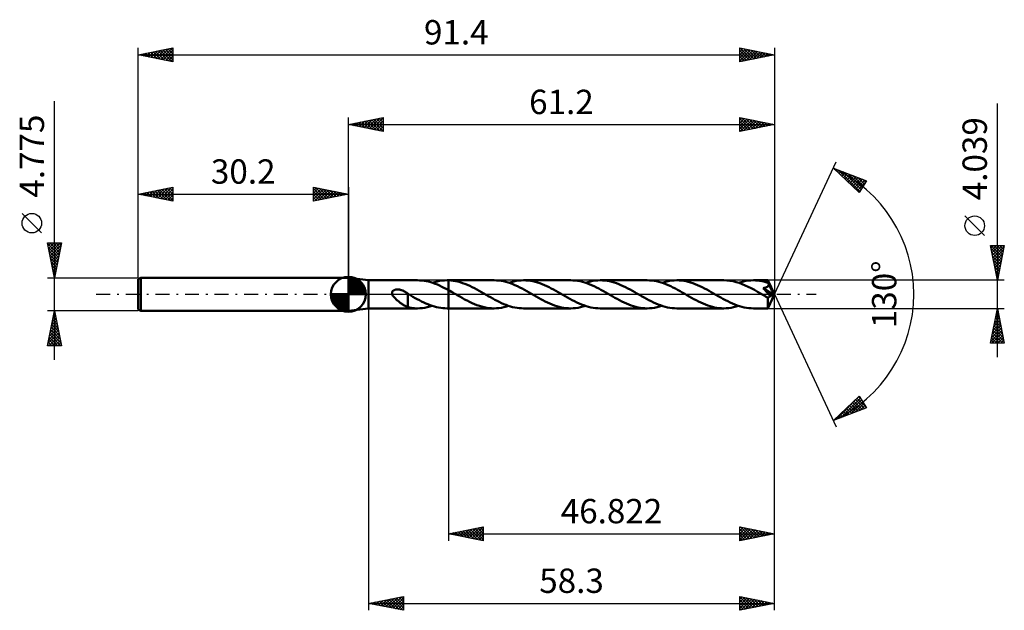
# Model space of a CAD drawing. Units: millimetres. Extents: x -47 to 94, y -45 to 39.
import ezdxf
from ezdxf.enums import TextEntityAlignment as Align

# ---------------------------------------------------------------- set-up
doc = ezdxf.new("R2010")
doc.units = ezdxf.units.MM
doc.header["$LTSCALE"] = 5
doc.linetypes.add('LONGDASH_DASH', pattern=[0.85, 0.4, -0.2, 0.05, -0.2])
for name, color, linetype in [('1', 4, 'CONTINUOUS'), ('2', 7, 'CONTINUOUS'), ('4', 2, 'LONGDASH_DASH'), ('CUT', 1, 'CONTINUOUS'), ('NOCUT', 7, 'CONTINUOUS'), ('SK1', 4, 'CONTINUOUS'), ('SK2', 7, 'CONTINUOUS'), ('SK4', 2, 'LONGDASH_DASH')]:
    doc.layers.add(name, color=color, linetype=linetype)
doc.styles.get("Standard").update_dxf_attribs({"font": 'Monospac821 BT'})

msp = doc.modelspace()

# ---------------------------------------------------------------- linework, layer by layer
at = {"layer": '1', "color": 4, "linetype": 'CONTINUOUS', "lineweight": 50}
for p, q in [((2.9, 2.02), (0, 2.39)), ((0, -2.39), (0, 2.39)), ((2.9, 2.02), (9.93, 2.02)), ((2.9, -2.02), (2.9, 2.02)), ((10.24, 2.01), (9.93, 2.02)), ((10.56, 1.99), (10.24, 2.01)), ((10.88, 1.95), (10.56, 1.99)), ((11.19, 1.89), (10.88, 1.95)), ((11.5, 1.82), (11.19, 1.89)), ((11.82, 1.73), (11.5, 1.82)), ((12.14, 1.63), (11.82, 1.73)), ((12.05, 1.66), (12.4, 1.77)), ((12.46, 1.52), (12.14, 1.63)), ((12.4, 1.77), (12.76, 1.86)), ((12.78, 1.39), (12.46, 1.52)), ((12.76, 1.86), (13.11, 1.93)), ((13.11, 1.93), (13.46, 1.98)), ((13.46, 1.98), (13.82, 2.01)), ((13.82, 2.01), (14.18, 2.02)), ((14.17, 2.02), (14.38, 2.02)), ((14.21, 2.02), (14.18, 2.02)), ((14.24, 2.02), (14.21, 2.02)), ((14.28, 2.02), (14.24, 2.02)), ((14.31, 2.02), (14.28, 2.02)), ((14.34, 2.02), (14.31, 2.02)), ((14.38, 2.02), (14.34, 2.02)), ((14.72, 2), (14.38, 2.02)), ((20.93, 2.02), (14.38, 2.02)), ((14.38, 2.02), (14.38, 2.02)), ((14.38, 2.02), (14.38, 2.02)), ((14.38, 2.02), (14.38, 2.02)), ((14.38, 2.02), (14.38, 2.02)), ((14.38, 2.02), (14.38, 2.02)), ((14.38, 2.02), (14.38, 2.02)), ((14.38, 0.6), (14.38, 2.02)), ((15.05, 1.96), (14.72, 2)), ((15.39, 1.9), (15.05, 1.96)), ((15.74, 1.82), (15.39, 1.9)), ((16.08, 1.73), (15.74, 1.82)), ((16.41, 1.62), (16.08, 1.73)), ((16.75, 1.49), (16.41, 1.62)), ((17.09, 1.36), (16.75, 1.49)), ((21.26, 2.01), (20.93, 2.02)), ((21.6, 1.98), (21.26, 2.01)), ((21.93, 1.94), (21.6, 1.98)), ((22.26, 1.87), (21.93, 1.94)), ((22.6, 1.79), (22.26, 1.87)), ((22.94, 1.7), (22.6, 1.79)), ((23.27, 1.58), (22.94, 1.7)), ((23.05, 1.66), (23.4, 1.77)), ((23.6, 1.46), (23.27, 1.58)), ((23.4, 1.77), (23.75, 1.86)), ((23.93, 1.32), (23.6, 1.46)), ((23.75, 1.86), (24.11, 1.93)), ((24.11, 1.93), (24.46, 1.98)), ((24.46, 1.98), (24.82, 2.01)), ((24.82, 2.01), (25.17, 2.02)), ((25.5, 2.01), (25.17, 2.02)), ((31.93, 2.02), (25.17, 2.02)), ((25.83, 1.98), (25.5, 2.01)), ((26.17, 1.94), (25.83, 1.98)), ((26.5, 1.88), (26.17, 1.94)), ((26.83, 1.8), (26.5, 1.88)), ((27.16, 1.7), (26.83, 1.8)), ((27.49, 1.59), (27.16, 1.7)), ((27.83, 1.46), (27.49, 1.59)), ((28.16, 1.33), (27.83, 1.46)), ((32.26, 2.01), (31.93, 2.02)), ((32.6, 1.98), (32.26, 2.01)), ((32.93, 1.94), (32.6, 1.98)), ((33.27, 1.87), (32.93, 1.94)), ((33.61, 1.79), (33.27, 1.87)), ((33.94, 1.7), (33.61, 1.79)), ((34.27, 1.58), (33.94, 1.7)), ((34.04, 1.66), (34.4, 1.77)), ((34.6, 1.45), (34.27, 1.58)), ((34.4, 1.77), (34.75, 1.86)), ((34.94, 1.31), (34.6, 1.45)), ((34.75, 1.86), (35.11, 1.93)), ((35.11, 1.93), (35.46, 1.98)), ((35.46, 1.98), (35.81, 2.01)), ((35.81, 2.01), (36.16, 2.02)), ((36.5, 2.01), (36.16, 2.02)), ((42.92, 2.02), (36.16, 2.02)), ((36.83, 1.98), (36.5, 2.01)), ((37.17, 1.94), (36.83, 1.98)), ((37.5, 1.88), (37.17, 1.94)), ((37.83, 1.8), (37.5, 1.88)), ((38.16, 1.7), (37.83, 1.8)), ((38.49, 1.59), (38.16, 1.7)), ((38.82, 1.47), (38.49, 1.59)), ((39.15, 1.33), (38.82, 1.47)), ((43.26, 2.01), (42.92, 2.02)), ((43.59, 1.98), (43.26, 2.01)), ((43.92, 1.94), (43.59, 1.98)), ((44.26, 1.87), (43.92, 1.94)), ((44.6, 1.79), (44.26, 1.87)), ((44.94, 1.69), (44.6, 1.79)), ((45.27, 1.58), (44.94, 1.69)), ((45.04, 1.66), (45.39, 1.77)), ((45.61, 1.45), (45.27, 1.58)), ((45.39, 1.77), (45.75, 1.86)), ((45.95, 1.31), (45.61, 1.45)), ((45.75, 1.86), (46.1, 1.93)), ((46.1, 1.93), (46.45, 1.98)), ((46.45, 1.98), (46.81, 2.01)), ((46.81, 2.01), (47.16, 2.02)), ((47.49, 2.01), (47.16, 2.02)), ((53.92, 2.02), (47.16, 2.02)), ((47.83, 1.98), (47.49, 2.01)), ((48.16, 1.94), (47.83, 1.98)), ((48.49, 1.88), (48.16, 1.94)), ((48.82, 1.8), (48.49, 1.88)), ((49.15, 1.7), (48.82, 1.8)), ((49.49, 1.59), (49.15, 1.7)), ((49.82, 1.47), (49.49, 1.59)), ((50.14, 1.33), (49.82, 1.47)), ((54.36, 2), (53.92, 2.02)), ((54.8, 1.96), (54.36, 2)), ((55.24, 1.88), (54.8, 1.96)), ((55.67, 1.77), (55.24, 1.88)), ((56.1, 1.64), (55.67, 1.77)), ((56.04, 1.66), (56.4, 1.77)), ((56.55, 1.48), (56.1, 1.64)), ((56.4, 1.77), (56.75, 1.86)), ((56.99, 1.29), (56.55, 1.48)), ((56.75, 1.86), (57.1, 1.93)), ((57.1, 1.93), (57.45, 1.98)), ((57.45, 1.98), (57.81, 2.01)), ((57.81, 2.01), (58.16, 2.02)), ((58.46, 2.01), (58.16, 2.02)), ((60.24, 2.02), (58.16, 2.02)), ((58.76, 1.99), (58.46, 2.01)), ((59.06, 1.95), (58.76, 1.99)), ((59.36, 1.9), (59.06, 1.95)), ((59.66, 1.84), (59.36, 1.9)), ((59.96, 1.76), (59.66, 1.84)), ((60.26, 1.67), (59.96, 1.76)), ((60.24, 2.01), (60.24, 2.02)), ((61.2, 0), (60.24, 2.02)), ((60.24, 2.02), (60.24, 2.02)), ((60.24, 2.02), (60.24, 2.02)), ((60.24, 2.02), (60.24, 2.02)), ((60.24, 2.02), (60.24, 2.02)), ((60.24, 2.02), (60.24, 2.02)), ((60.24, 2.02), (60.24, 2.02)), ((60.25, 1.99), (60.24, 2.01)), ((60.25, 1.96), (60.25, 1.99)), ((60.25, 1.92), (60.25, 1.96)), ((60.26, 1.88), (60.25, 1.92)), ((60.26, 1.82), (60.26, 1.88)), ((61.2, 0), (60.26, 1.82)), ((60.26, 1.67), (60.26, 1.82)), ((60.27, 1.64), (60.26, 1.67)), ((60.29, 1.61), (60.27, 1.64)), ((60.3, 1.57), (60.29, 1.61)), ((60.32, 1.54), (60.3, 1.57)), ((60.33, 1.51), (60.32, 1.54)), ((60.35, 1.48), (60.33, 1.51)), ((60.36, 1.45), (60.35, 1.48)), ((60.67, 0.86), (60.36, 1.45)), ((60.36, 1.4), (60.36, 1.45)), ((6.27, 0.21), (6.28, 0.26)), ((6.27, 0.15), (6.27, 0.21)), ((6.28, 0.1), (6.27, 0.15)), ((6.28, 0.26), (6.29, 0.31)), ((6.29, 0.05), (6.28, 0.1)), ((6.29, 0.31), (6.3, 0.36)), ((6.31, 0), (6.29, 0.05)), ((6.3, 0.36), (6.33, 0.4)), ((6.36, -0.11), (6.31, 0)), ((6.33, 0.4), (6.36, 0.45)), ((6.36, 0.45), (6.39, 0.49)), ((6.39, 0.49), (6.43, 0.52)), ((6.43, 0.52), (6.47, 0.55)), ((6.47, 0.55), (6.52, 0.58)), ((6.52, 0.58), (6.56, 0.6)), ((6.56, 0.6), (6.61, 0.62)), ((6.61, 0.62), (6.66, 0.64)), ((6.66, 0.64), (6.71, 0.66)), ((6.71, 0.66), (6.77, 0.67)), ((6.77, 0.67), (6.83, 0.68)), ((6.83, 0.68), (6.88, 0.69)), ((6.88, 0.69), (6.95, 0.69)), ((6.95, 0.69), (7.01, 0.7)), ((7.01, 0.7), (7.08, 0.7)), ((7.15, 0.69), (7.08, 0.7)), ((7.22, 0.69), (7.15, 0.69)), ((7.29, 0.68), (7.22, 0.69)), ((7.36, 0.67), (7.29, 0.68)), ((7.44, 0.65), (7.36, 0.67)), ((7.51, 0.64), (7.44, 0.65)), ((7.59, 0.61), (7.51, 0.64)), ((7.67, 0.59), (7.59, 0.61)), ((7.75, 0.56), (7.67, 0.59)), ((7.83, 0.53), (7.75, 0.56)), ((7.91, 0.5), (7.83, 0.53)), ((7.99, 0.46), (7.91, 0.5)), ((8.07, 0.42), (7.99, 0.46)), ((8.15, 0.38), (8.07, 0.42)), ((8.22, 0.33), (8.15, 0.38)), ((8.3, 0.28), (8.22, 0.33)), ((8.38, 0.23), (8.3, 0.28)), ((8.46, 0.18), (8.38, 0.23)), ((8.53, 0.12), (8.46, 0.18)), ((8.54, 0.12), (8.53, 0.12)), ((8.55, 0.11), (8.54, 0.12)), ((8.54, 0.12), (8.54, 0.12)), ((8.54, 0.12), (8.54, 0.12)), ((8.54, 0.12), (8.54, 0.12)), ((8.54, 0.12), (8.54, 0.12)), ((8.55, -0.66), (8.55, 0.11)), ((8.56, 0.06), (8.55, 0.07)), ((8.58, 0.05), (8.56, 0.06)), ((8.6, 0.04), (8.58, 0.05)), ((8.62, 0.03), (8.6, 0.04)), ((8.63, 0.02), (8.62, 0.03)), ((8.65, 0.01), (8.63, 0.02)), ((8.67, 0), (8.65, 0.01)), ((8.98, -0.18), (8.67, 0)), ((13.09, 1.25), (12.78, 1.39)), ((13.41, 1.1), (13.09, 1.25)), ((13.73, 0.94), (13.41, 1.1)), ((14.06, 0.77), (13.73, 0.94)), ((14.38, 0.6), (14.06, 0.77)), ((14.59, 0.48), (14.38, 0.6)), ((14.38, 0.6), (14.38, 0.6)), ((14.38, 0.6), (14.38, 0.6)), ((14.38, 0.6), (14.38, 0.6)), ((14.38, 0.6), (14.38, 0.6)), ((14.38, 0), (14.38, 0.6)), ((14.38, 0), (14.38, 0.6)), ((14.38, -2.02), (14.38, 0.6)), ((14.38, -2.02), (14.38, 0)), ((14.38, -2.02), (14.38, 0)), ((14.79, 0.36), (14.59, 0.48)), ((15, 0.24), (14.79, 0.36)), ((15.21, 0.12), (15, 0.24)), ((15.42, 0), (15.21, 0.12)), ((15.63, -0.12), (15.42, 0)), ((17.43, 1.2), (17.09, 1.36)), ((17.77, 1.04), (17.43, 1.2)), ((18.11, 0.87), (17.77, 1.04)), ((18.45, 0.69), (18.11, 0.87)), ((18.78, 0.5), (18.45, 0.69)), ((19.12, 0.31), (18.78, 0.5)), ((19.46, 0.12), (19.12, 0.31)), ((19.78, -0.06), (19.46, 0.12)), ((24.27, 1.17), (23.93, 1.32)), ((24.61, 1), (24.27, 1.17)), ((24.95, 0.83), (24.61, 1)), ((25.28, 0.65), (24.95, 0.83)), ((25.62, 0.46), (25.28, 0.65)), ((25.95, 0.27), (25.62, 0.46)), ((26.3, 0.08), (25.95, 0.27)), ((26.64, -0.12), (26.3, 0.08)), ((28.49, 1.18), (28.16, 1.33)), ((28.82, 1.02), (28.49, 1.18)), ((29.14, 0.85), (28.82, 1.02)), ((29.47, 0.67), (29.14, 0.85)), ((29.8, 0.49), (29.47, 0.67)), ((30.13, 0.31), (29.8, 0.49)), ((30.46, 0.12), (30.13, 0.31)), ((30.79, -0.07), (30.46, 0.12)), ((35.28, 1.16), (34.94, 1.31)), ((35.62, 1), (35.28, 1.16)), ((35.95, 0.82), (35.62, 1)), ((36.28, 0.64), (35.95, 0.82)), ((36.62, 0.46), (36.28, 0.64)), ((36.96, 0.27), (36.62, 0.46)), ((37.3, 0.07), (36.96, 0.27)), ((37.63, -0.12), (37.3, 0.07)), ((39.48, 1.18), (39.15, 1.33)), ((39.8, 1.02), (39.48, 1.18)), ((40.14, 0.85), (39.8, 1.02)), ((40.47, 0.68), (40.14, 0.85)), ((40.8, 0.49), (40.47, 0.68)), ((41.13, 0.31), (40.8, 0.49)), ((41.45, 0.12), (41.13, 0.31)), ((41.79, -0.07), (41.45, 0.12)), ((46.29, 1.16), (45.95, 1.31)), ((46.62, 0.99), (46.29, 1.16)), ((46.96, 0.82), (46.62, 0.99)), ((47.29, 0.64), (46.96, 0.82)), ((47.63, 0.45), (47.29, 0.64)), ((47.96, 0.26), (47.63, 0.45)), ((48.3, 0.07), (47.96, 0.26)), ((48.63, -0.12), (48.3, 0.07)), ((50.47, 1.18), (50.14, 1.33)), ((50.8, 1.02), (50.47, 1.18)), ((51.14, 0.85), (50.8, 1.02)), ((51.47, 0.68), (51.14, 0.85)), ((51.8, 0.49), (51.47, 0.68)), ((52.12, 0.31), (51.8, 0.49)), ((52.45, 0.12), (52.12, 0.31)), ((52.79, -0.07), (52.45, 0.12)), ((57.43, 1.09), (56.99, 1.29)), ((57.87, 0.87), (57.43, 1.09)), ((58.31, 0.63), (57.87, 0.87)), ((58.75, 0.38), (58.31, 0.63)), ((59.19, 0.13), (58.75, 0.38)), ((59.62, -0.12), (59.19, 0.13)), ((59.58, 0.89), (59.63, 0.9)), ((59.82, 0.63), (59.58, 0.89)), ((61.07, -0.05), (59.58, 0.89)), ((59.63, 0.9), (59.67, 0.91)), ((59.67, 0.91), (59.72, 0.92)), ((59.72, 0.92), (59.76, 0.93)), ((59.76, 0.93), (59.81, 0.94)), ((59.81, 0.94), (59.85, 0.95)), ((60.01, 0.4), (59.82, 0.63)), ((59.85, 0.95), (59.89, 0.96)), ((59.89, 0.96), (59.93, 0.98)), ((59.93, 0.98), (59.97, 0.99)), ((59.97, 0.99), (60.02, 1.01)), ((60.18, 0.21), (60.01, 0.4)), ((60.02, 1.01), (60.06, 1.03)), ((60.06, 1.03), (60.1, 1.05)), ((60.1, 1.05), (60.15, 1.07)), ((60.15, 1.07), (60.18, 1.1)), ((60.18, 1.1), (60.22, 1.13)), ((60.31, 0.05), (60.18, 0.21)), ((60.22, 1.13), (60.26, 1.16)), ((60.24, -2.02), (61.2, 0)), ((60.26, 1.16), (60.29, 1.2)), ((60.29, 1.2), (60.31, 1.23)), ((60.31, 1.23), (60.33, 1.27)), ((60.42, -0.08), (60.31, 0.05)), ((60.33, 1.27), (60.35, 1.31)), ((60.35, 1.31), (60.36, 1.36)), ((60.36, 1.36), (60.36, 1.4)), ((60.82, 0.56), (60.67, 0.86)), ((60.9, 0.39), (60.82, 0.56)), ((60.96, 0.27), (60.9, 0.39)), ((61, 0.18), (60.96, 0.27)), ((61.02, 0.11), (61, 0.18)), ((61.04, 0.06), (61.02, 0.11)), ((61.04, 0.04), (61.04, 0.06)), ((61.2, 0), (61.04, 0.06)), ((61.2, 0), (61.04, 0.06)), ((61.04, 0.06), (61.04, 0.06)), ((61.05, 0.02), (61.04, 0.04)), ((61.05, 0.01), (61.05, 0.02)), ((61.06, -0.01), (61.05, 0.01)), ((6.41, -0.21), (6.36, -0.11)), ((6.48, -0.31), (6.41, -0.21)), ((6.56, -0.41), (6.48, -0.31)), ((6.65, -0.52), (6.56, -0.41)), ((6.75, -0.62), (6.65, -0.52)), ((6.86, -0.72), (6.75, -0.62)), ((6.96, -0.82), (6.86, -0.72)), ((7.07, -0.91), (6.96, -0.82)), ((7.18, -1), (7.07, -0.91)), ((7.29, -1.09), (7.18, -1)), ((7.39, -1.18), (7.29, -1.09)), ((7.5, -1.26), (7.39, -1.18)), ((7.61, -1.34), (7.5, -1.26)), ((7.72, -1.41), (7.61, -1.34)), ((7.83, -1.48), (7.72, -1.41)), ((8.54, -0.66), (8.54, -0.66)), ((8.54, -0.66), (8.54, -0.66)), ((8.54, -0.66), (8.54, -0.66)), ((8.54, -0.66), (8.54, -0.66)), ((8.55, -0.66), (8.54, -0.66)), ((8.54, -1.86), (8.54, -0.66)), ((8.55, -0.66), (8.55, -0.66)), ((9.28, -0.35), (8.98, -0.18)), ((9.59, -0.53), (9.28, -0.35)), ((9.9, -0.7), (9.59, -0.53)), ((10.2, -0.86), (9.9, -0.7)), ((10.51, -1.01), (10.2, -0.86)), ((10.82, -1.16), (10.51, -1.01)), ((11.12, -1.3), (10.82, -1.16)), ((11.43, -1.43), (11.12, -1.3)), ((15.99, -0.32), (15.63, -0.12)), ((16.34, -0.52), (15.99, -0.32)), ((16.7, -0.72), (16.34, -0.52)), ((17.05, -0.91), (16.7, -0.72)), ((17.4, -1.08), (17.05, -0.91)), ((17.76, -1.25), (17.4, -1.08)), ((18.11, -1.4), (17.76, -1.25)), ((18.46, -1.54), (18.11, -1.4)), ((20.09, -0.25), (19.78, -0.06)), ((20.41, -0.43), (20.09, -0.25)), ((20.73, -0.61), (20.41, -0.43)), ((21.05, -0.78), (20.73, -0.61)), ((21.37, -0.94), (21.05, -0.78)), ((21.68, -1.1), (21.37, -0.94)), ((22, -1.25), (21.68, -1.1)), ((22.32, -1.39), (22, -1.25)), ((22.64, -1.52), (22.32, -1.39)), ((26.96, -0.31), (26.64, -0.12)), ((27.29, -0.5), (26.96, -0.31)), ((27.62, -0.68), (27.29, -0.5)), ((27.94, -0.85), (27.62, -0.68)), ((28.28, -1.02), (27.94, -0.85)), ((28.61, -1.18), (28.28, -1.02)), ((28.94, -1.33), (28.61, -1.18)), ((29.27, -1.47), (28.94, -1.33)), ((31.13, -0.27), (30.79, -0.07)), ((31.47, -0.46), (31.13, -0.27)), ((31.81, -0.65), (31.47, -0.46)), ((32.14, -0.83), (31.81, -0.65)), ((32.48, -1), (32.14, -0.83)), ((32.81, -1.16), (32.48, -1)), ((33.15, -1.32), (32.81, -1.16)), ((33.49, -1.46), (33.15, -1.32)), ((37.96, -0.31), (37.63, -0.12)), ((38.29, -0.49), (37.96, -0.31)), ((38.61, -0.67), (38.29, -0.49)), ((38.95, -0.85), (38.61, -0.67)), ((39.28, -1.02), (38.95, -0.85)), ((39.61, -1.18), (39.28, -1.02)), ((39.94, -1.33), (39.61, -1.18)), ((40.27, -1.47), (39.94, -1.33)), ((42.12, -0.27), (41.79, -0.07)), ((42.46, -0.46), (42.12, -0.27)), ((42.8, -0.64), (42.46, -0.46)), ((43.13, -0.82), (42.8, -0.64)), ((43.47, -1), (43.13, -0.82)), ((43.81, -1.16), (43.47, -1)), ((44.15, -1.32), (43.81, -1.16)), ((44.48, -1.46), (44.15, -1.32)), ((48.96, -0.31), (48.63, -0.12)), ((49.3, -0.5), (48.96, -0.31)), ((49.63, -0.68), (49.3, -0.5)), ((49.96, -0.86), (49.63, -0.68)), ((50.29, -1.03), (49.96, -0.86)), ((50.62, -1.19), (50.29, -1.03)), ((50.95, -1.34), (50.62, -1.19)), ((51.29, -1.47), (50.95, -1.34)), ((53.13, -0.27), (52.79, -0.07)), ((53.47, -0.46), (53.13, -0.27)), ((53.8, -0.65), (53.47, -0.46)), ((54.14, -0.83), (53.8, -0.65)), ((54.48, -1), (54.14, -0.83)), ((54.82, -1.17), (54.48, -1)), ((55.16, -1.32), (54.82, -1.17)), ((55.49, -1.46), (55.16, -1.32)), ((59.72, -0.18), (59.62, -0.12)), ((59.82, -0.23), (59.72, -0.18)), ((59.92, -0.29), (59.82, -0.23)), ((60.02, -0.34), (59.92, -0.29)), ((60.12, -0.4), (60.02, -0.34)), ((60.22, -0.45), (60.12, -0.4)), ((60.24, -0.46), (60.22, -0.45)), ((60.22, -0.59), (60.22, -0.45)), ((60.22, -0.73), (60.22, -0.59)), ((60.22, -0.86), (60.22, -0.73)), ((60.22, -0.98), (60.22, -0.86)), ((60.22, -1.1), (60.22, -0.98)), ((60.22, -1.22), (60.22, -1.1)), ((60.22, -1.33), (60.22, -1.22)), ((60.22, -1.44), (60.22, -1.33)), ((60.26, -0.46), (60.24, -0.46)), ((60.26, -0.46), (60.29, -0.46)), ((60.29, -0.46), (60.31, -0.46)), ((60.31, -0.46), (60.33, -0.45)), ((60.33, -0.45), (60.36, -0.44)), ((60.36, -0.44), (60.38, -0.43)), ((60.38, -0.43), (60.41, -0.42)), ((60.41, -0.42), (60.43, -0.4)), ((60.5, -0.18), (60.42, -0.08)), ((60.43, -0.4), (60.45, -0.39)), ((60.45, -0.39), (60.48, -0.37)), ((60.48, -0.37), (60.5, -0.34)), ((60.57, -0.26), (60.5, -0.18)), ((60.5, -0.34), (60.52, -0.32)), ((60.52, -0.32), (60.55, -0.29)), ((60.55, -0.29), (60.57, -0.26)), ((60.57, -0.26), (61.07, -0.05)), ((61.06, -0.03), (61.06, -0.01)), ((61.06, -0.04), (61.06, -0.03)), ((61.07, -0.05), (61.06, -0.04)), ((0, -2.39), (2.9, -2.02)), ((2.9, -2.02), (9.93, -2.02)), ((7.94, -1.55), (7.83, -1.48)), ((8.04, -1.61), (7.94, -1.55)), ((8.15, -1.67), (8.04, -1.61)), ((8.25, -1.72), (8.15, -1.67)), ((8.35, -1.77), (8.25, -1.72)), ((8.44, -1.81), (8.35, -1.77)), ((8.54, -1.85), (8.44, -1.81)), ((8.77, -1.91), (8.54, -1.86)), ((9, -1.95), (8.77, -1.91)), ((9.23, -1.98), (9, -1.95)), ((9.46, -2), (9.23, -1.98)), ((9.7, -2.02), (9.46, -2)), ((9.93, -2.02), (9.7, -2.02)), ((9.93, -2.02), (10.28, -2.01)), ((10.28, -2.01), (10.64, -1.98)), ((10.64, -1.98), (10.99, -1.93)), ((10.99, -1.93), (11.34, -1.86)), ((11.34, -1.86), (11.69, -1.77)), ((11.73, -1.55), (11.43, -1.43)), ((11.69, -1.77), (12.05, -1.66)), ((12.04, -1.66), (11.73, -1.55)), ((12.35, -1.75), (12.04, -1.66)), ((12.65, -1.83), (12.35, -1.75)), ((12.96, -1.9), (12.65, -1.83)), ((13.26, -1.95), (12.96, -1.9)), ((13.56, -1.99), (13.26, -1.95)), ((13.87, -2.01), (13.56, -1.99)), ((14.18, -2.02), (13.87, -2.01)), ((14.17, -2.02), (14.38, -2.02)), ((14.38, -2.02), (14.38, -2.02)), ((14.38, -2.02), (20.93, -2.02)), ((18.81, -1.66), (18.46, -1.54)), ((19.17, -1.77), (18.81, -1.66)), ((19.52, -1.86), (19.17, -1.77)), ((19.87, -1.93), (19.52, -1.86)), ((20.22, -1.98), (19.87, -1.93)), ((20.57, -2.01), (20.22, -1.98)), ((20.93, -2.02), (20.57, -2.01)), ((20.93, -2.02), (21.28, -2.01)), ((21.28, -2.01), (21.63, -1.98)), ((21.63, -1.98), (21.98, -1.93)), ((21.98, -1.93), (22.34, -1.86)), ((22.34, -1.86), (22.69, -1.77)), ((22.95, -1.63), (22.64, -1.52)), ((22.69, -1.77), (23.05, -1.66)), ((23.27, -1.73), (22.95, -1.63)), ((23.59, -1.82), (23.27, -1.73)), ((23.9, -1.89), (23.59, -1.82)), ((24.22, -1.95), (23.9, -1.89)), ((24.53, -1.99), (24.22, -1.95)), ((24.85, -2.01), (24.53, -1.99)), ((25.17, -2.02), (24.85, -2.01)), ((25.17, -2.02), (31.93, -2.02)), ((29.6, -1.59), (29.27, -1.47)), ((29.94, -1.7), (29.6, -1.59)), ((30.27, -1.8), (29.94, -1.7)), ((30.6, -1.88), (30.27, -1.8)), ((30.93, -1.94), (30.6, -1.88)), ((31.26, -1.98), (30.93, -1.94)), ((31.59, -2.01), (31.26, -1.98)), ((31.93, -2.02), (31.59, -2.01)), ((31.93, -2.02), (32.28, -2.01)), ((32.28, -2.01), (32.63, -1.98)), ((32.63, -1.98), (32.98, -1.93)), ((32.98, -1.93), (33.33, -1.86)), ((33.33, -1.86), (33.69, -1.77)), ((33.82, -1.58), (33.49, -1.46)), ((33.69, -1.77), (34.04, -1.66)), ((34.15, -1.7), (33.82, -1.58)), ((34.49, -1.79), (34.15, -1.7)), ((34.82, -1.87), (34.49, -1.79)), ((35.16, -1.94), (34.82, -1.87)), ((35.5, -1.98), (35.16, -1.94)), ((35.83, -2.01), (35.5, -1.98)), ((36.16, -2.02), (35.83, -2.01)), ((36.16, -2.02), (42.92, -2.02)), ((40.61, -1.59), (40.27, -1.47)), ((40.94, -1.7), (40.61, -1.59)), ((41.27, -1.8), (40.94, -1.7)), ((41.6, -1.88), (41.27, -1.8)), ((41.93, -1.94), (41.6, -1.88)), ((42.26, -1.98), (41.93, -1.94)), ((42.59, -2.01), (42.26, -1.98)), ((42.92, -2.02), (42.59, -2.01)), ((42.92, -2.02), (43.27, -2.01)), ((43.27, -2.01), (43.63, -1.98)), ((43.63, -1.98), (43.98, -1.93)), ((43.98, -1.93), (44.34, -1.86)), ((44.34, -1.86), (44.69, -1.77)), ((44.82, -1.58), (44.48, -1.46)), ((44.69, -1.77), (45.04, -1.66)), ((45.15, -1.7), (44.82, -1.58)), ((45.48, -1.79), (45.15, -1.7)), ((45.82, -1.87), (45.48, -1.79)), ((46.16, -1.94), (45.82, -1.87)), ((46.49, -1.98), (46.16, -1.94)), ((46.82, -2.01), (46.49, -1.98)), ((47.16, -2.02), (46.82, -2.01)), ((47.16, -2.02), (53.92, -2.02)), ((51.61, -1.6), (51.29, -1.47)), ((51.94, -1.71), (51.61, -1.6)), ((52.27, -1.8), (51.94, -1.71)), ((52.6, -1.88), (52.27, -1.8)), ((52.93, -1.94), (52.6, -1.88)), ((53.27, -1.98), (52.93, -1.94)), ((53.59, -2.01), (53.27, -1.98)), ((53.92, -2.02), (53.59, -2.01)), ((53.92, -2.02), (54.27, -2.01)), ((54.27, -2.01), (54.63, -1.98)), ((54.63, -1.98), (54.98, -1.93)), ((54.98, -1.93), (55.33, -1.86)), ((55.33, -1.86), (55.69, -1.77)), ((55.82, -1.59), (55.49, -1.46)), ((55.69, -1.77), (56.04, -1.66)), ((56.16, -1.7), (55.82, -1.59)), ((56.5, -1.8), (56.16, -1.7)), ((56.83, -1.88), (56.5, -1.8)), ((57.16, -1.94), (56.83, -1.88)), ((57.49, -1.98), (57.16, -1.94)), ((57.83, -2.01), (57.49, -1.98)), ((58.16, -2.02), (57.83, -2.01)), ((58.16, -2.02), (60.24, -2.02)), ((60.22, -1.53), (60.22, -1.44)), ((60.22, -1.63), (60.22, -1.53)), ((60.22, -1.71), (60.22, -1.63)), ((60.22, -1.78), (60.22, -1.71)), ((60.23, -1.84), (60.22, -1.78)), ((60.23, -1.89), (60.23, -1.84)), ((60.23, -1.94), (60.23, -1.89)), ((60.23, -1.97), (60.23, -1.94)), ((60.23, -2), (60.23, -1.97)), ((60.24, -2.01), (60.23, -2)), ((60.24, -2.02), (60.24, -2.01)), ((60.24, -2.02), (60.24, -2.02)), ((60.24, -2.02), (60.24, -2.02)), ((60.24, -2.02), (60.24, -2.02)), ((60.24, -2.02), (60.24, -2.02)), ((60.24, -2.02), (60.24, -2.02)), ((60.24, -2.02), (60.24, -2.02))]:
    msp.add_line(p, q, dxfattribs=at)
at = {"layer": '2', "color": 7, "linetype": 'CONTINUOUS', "lineweight": 25}
for p, q in [((93.2, -9.02), (93.2, 27.39)), ((0, 2.39), (0, 25.39)), ((0, 24.39), (5, 25.39)), ((0, 24.39), (61.2, 24.39)), ((5, 23.39), (0, 24.39)), ((0.17, 24.35), (0.26, 24.44)), ((0.18, 24.42), (0.27, 24.33)), ((0.52, 24.28), (0.79, 24.54)), ((0.54, 24.49), (0.81, 24.23)), ((0.88, 24.21), (1.32, 24.65)), ((0.89, 24.57), (1.34, 24.12)), ((1.23, 24.14), (1.85, 24.76)), ((1.24, 24.64), (1.87, 24.01)), ((1.58, 24.07), (2.38, 24.86)), ((1.6, 24.71), (2.4, 23.91)), ((1.94, 24), (2.91, 24.97)), ((1.95, 24.78), (2.93, 23.8)), ((2.29, 23.93), (3.44, 25.08)), ((2.3, 24.85), (3.46, 23.7)), ((2.65, 23.86), (3.97, 25.18)), ((2.66, 24.92), (3.99, 23.59)), ((3, 23.79), (4.5, 25.29)), ((3.01, 24.99), (4.52, 23.48)), ((3.35, 23.72), (5, 25.36)), ((3.37, 25.06), (5, 23.43)), ((3.71, 23.65), (5, 24.94)), ((3.72, 25.13), (5, 23.85)), ((4.06, 23.58), (5, 24.52)), ((4.07, 25.2), (5, 24.27)), ((4.41, 23.5), (5, 24.09)), ((4.43, 25.27), (5, 24.7)), ((4.78, 25.34), (5, 25.12)), ((5, 25.39), (5, 23.39)), ((56.2, 23.39), (56.2, 25.39)), ((56.2, 25.39), (61.2, 24.39)), ((56.2, 25.02), (56.51, 25.33)), ((56.2, 24.59), (56.86, 25.26)), ((56.2, 25.26), (57.76, 23.7)), ((56.2, 24.17), (57.21, 25.18)), ((56.2, 23.75), (57.57, 25.11)), ((56.2, 24.83), (57.41, 23.63)), ((56.2, 24.41), (57.05, 23.56)), ((61.2, 24.39), (56.2, 23.39)), ((56.28, 23.4), (57.92, 25.04)), ((56.57, 25.31), (58.11, 23.77)), ((56.81, 23.51), (58.28, 24.97)), ((57.1, 25.21), (58.47, 23.84)), ((57.34, 23.62), (58.63, 24.9)), ((57.63, 25.1), (58.82, 23.91)), ((57.87, 23.72), (58.98, 24.83)), ((58.16, 25), (59.17, 23.98)), ((58.4, 23.83), (59.34, 24.76)), ((58.69, 24.89), (59.53, 24.05)), ((58.93, 23.93), (59.69, 24.69)), ((59.22, 24.78), (59.88, 24.12)), ((59.46, 24.04), (60.04, 24.62)), ((59.75, 24.68), (60.23, 24.19)), ((60, 24.15), (60.4, 24.55)), ((60.28, 24.57), (60.59, 24.27)), ((60.53, 24.25), (60.75, 24.48)), ((60.81, 24.47), (60.94, 24.34)), ((61.06, 24.36), (61.1, 24.41)), ((61.2, 25.39), (61.2, 0)), ((4.77, 23.43), (5, 23.67)), ((56.2, 23.99), (56.7, 23.49)), ((56.2, 23.56), (56.35, 23.42)), ((61.2, 0), (70.07, 19.03)), ((69.65, 18.13), (74.42, 16.31)), ((73.35, 14.62), (69.65, 18.13)), ((69.72, 18.1), (70.51, 17.31)), ((69.79, 17.99), (69.85, 18.05)), ((70.01, 17.79), (70.16, 17.93)), ((70.23, 17.58), (70.47, 17.82)), ((70.41, 17.84), (73.46, 14.79)), ((70.45, 17.37), (70.77, 17.7)), ((70.66, 17.17), (71.08, 17.58)), ((70.88, 16.96), (71.39, 17.46)), ((71.1, 17.58), (73.62, 15.05)), ((71.1, 16.75), (71.69, 17.35)), ((71.32, 16.55), (72, 17.23)), ((71.54, 16.34), (72.31, 17.11)), ((71.75, 16.13), (72.62, 17)), ((71.78, 17.31), (73.79, 15.31)), ((72.47, 17.05), (73.95, 15.57)), ((71.97, 15.93), (72.92, 16.88)), ((72.19, 15.72), (73.23, 16.76)), ((72.41, 15.51), (73.54, 16.65)), ((72.62, 15.31), (73.84, 16.53)), ((72.84, 15.1), (74.15, 16.41)), ((73.06, 14.89), (74.32, 16.15)), ((73.15, 16.79), (74.11, 15.83)), ((74.42, 16.31), (73.35, 14.62)), ((73.84, 16.53), (74.28, 16.09)), ((73.28, 14.69), (73.6, 15.01)), ((91.35, 8.46), (88.55, 11.26)), ((93.2, 2.02), (92.2, 7.02)), ((92.2, 7.02), (94.2, 7.02)), ((92.2, 7.01), (92.21, 7.02)), ((92.26, 7.02), (93.88, 5.4)), ((92.27, 6.66), (92.63, 7.02)), ((92.29, 6.56), (93.81, 5.05)), ((92.34, 6.31), (93.06, 7.02)), ((92.4, 6.03), (93.73, 4.69)), ((92.41, 5.95), (93.48, 7.02)), ((92.48, 5.6), (93.9, 7.02)), ((92.55, 5.25), (94.17, 6.86)), ((92.63, 4.89), (94.06, 6.33)), ((92.68, 7.02), (93.95, 5.75)), ((92.7, 4.54), (93.96, 5.8)), ((93.11, 7.02), (94.02, 6.11)), ((94.2, 7.02), (93.2, 2.02)), ((93.53, 7.02), (94.09, 6.46)), ((93.96, 7.02), (94.16, 6.82)), ((92.5, 5.5), (93.66, 4.34)), ((92.61, 4.97), (93.59, 3.99)), ((92.72, 4.44), (93.52, 3.63)), ((92.77, 4.19), (93.85, 5.27)), ((92.84, 3.83), (93.74, 4.74)), ((92.82, 3.91), (93.45, 3.28)), ((92.91, 3.48), (93.64, 4.21)), ((92.93, 3.38), (93.38, 2.93)), ((92.98, 3.12), (93.53, 3.68)), ((93.03, 2.85), (93.31, 2.57)), ((93.05, 2.77), (93.43, 3.15)), ((94.2, 2.02), (60.26, 2.02)), ((93.12, 2.42), (93.32, 2.62)), ((93.14, 2.32), (93.24, 2.22)), ((93.19, 2.06), (93.21, 2.09)), ((61.2, -35.39), (61.2, 0)), ((61.2, -45.39), (61.2, 0)), ((61.2, 0), (70.07, -19.03)), ((2.9, -2.02), (2.9, -45.39)), ((14.38, -2.02), (14.38, -35.39)), ((60.26, -2.02), (94.2, -2.02)), ((92.2, -7.02), (93.2, -2.02)), ((92.99, -3.06), (93.34, -2.71)), ((93.06, -2.7), (93.4, -3.03)), ((93.1, -2.53), (93.27, -2.36)), ((93.14, -2.34), (93.3, -2.5)), ((93.2, -2.02), (94.2, -7.02)), ((92.57, -5.18), (93.62, -4.13)), ((92.67, -4.65), (93.55, -3.77)), ((92.78, -4.12), (93.48, -3.42)), ((92.78, -4.11), (93.83, -5.16)), ((92.85, -3.76), (93.72, -4.63)), ((92.89, -3.59), (93.41, -3.07)), ((92.92, -3.4), (93.62, -4.1)), ((92.99, -3.05), (93.51, -3.57)), ((92.25, -6.77), (93.83, -5.19)), ((92.36, -6.24), (93.76, -4.84)), ((92.43, -7.02), (93.9, -5.54)), ((92.46, -5.71), (93.69, -4.48)), ((92.5, -5.52), (93.99, -7.02)), ((92.57, -5.17), (94.15, -6.75)), ((92.64, -4.82), (94.04, -6.22)), ((92.71, -4.46), (93.93, -5.69)), ((94.2, -7.02), (92.2, -7.02)), ((92.22, -6.94), (92.3, -7.02)), ((92.29, -6.59), (92.72, -7.02)), ((92.36, -6.23), (93.15, -7.02)), ((92.43, -5.88), (93.57, -7.02)), ((92.85, -7.02), (93.98, -5.9)), ((93.28, -7.02), (94.05, -6.25)), ((93.7, -7.02), (94.12, -6.6)), ((94.12, -7.02), (94.19, -6.96)), ((69.65, -18.13), (73.35, -14.62)), ((70.03, -17.98), (73.37, -14.64)), ((70.72, -17.72), (73.53, -14.9)), ((71.4, -17.46), (73.7, -15.16)), ((72.09, -17.2), (73.86, -15.43)), ((72.39, -15.53), (73.51, -16.66)), ((72.6, -15.33), (73.81, -16.54)), ((72.82, -15.12), (74.12, -16.42)), ((73.04, -14.91), (74.39, -16.26)), ((73.26, -14.71), (73.67, -15.12)), ((73.35, -14.62), (74.42, -16.31)), ((74.42, -16.31), (69.65, -18.13)), ((71.08, -16.77), (71.66, -17.36)), ((71.3, -16.57), (71.97, -17.24)), ((71.51, -16.36), (72.28, -17.12)), ((71.73, -16.15), (72.59, -17.01)), ((71.95, -15.95), (72.89, -16.89)), ((72.17, -15.74), (73.2, -16.77)), ((72.77, -16.94), (74.02, -15.69)), ((73.46, -16.67), (74.19, -15.95)), ((74.14, -16.41), (74.35, -16.21)), ((69.77, -18.01), (69.82, -18.06)), ((69.99, -17.81), (70.13, -17.94)), ((70.21, -17.6), (70.44, -17.83)), ((70.43, -17.39), (70.74, -17.71)), ((70.64, -17.19), (71.05, -17.59)), ((70.86, -16.98), (71.36, -17.48)), ((14.38, -34.39), (19.38, -33.39)), ((15.96, -34.7), (16.75, -33.91)), ((16.31, -34.77), (17.28, -33.81)), ((16.67, -34.85), (17.81, -33.7)), ((16.81, -33.9), (18.02, -35.12)), ((17.02, -34.92), (18.34, -33.59)), ((17.16, -33.83), (18.56, -35.22)), ((17.37, -34.99), (18.87, -33.49)), ((17.52, -33.76), (19.09, -35.33)), ((17.73, -35.06), (19.38, -33.41)), ((17.87, -33.69), (19.38, -35.2)), ((18.08, -35.13), (19.38, -33.83)), ((18.22, -33.62), (19.38, -34.77)), ((18.58, -33.55), (19.38, -34.35)), ((18.93, -33.48), (19.38, -33.92)), ((19.28, -33.41), (19.38, -33.5)), ((19.38, -33.39), (19.38, -35.39)), ((56.2, -35.39), (56.2, -33.39)), ((56.2, -33.39), (61.2, -34.39)), ((56.2, -33.56), (56.34, -33.42)), ((56.2, -33.98), (56.7, -33.49)), ((56.2, -34.41), (57.05, -33.56)), ((56.2, -34.83), (57.4, -33.63)), ((56.2, -35.26), (57.76, -33.7)), ((56.2, -33.71), (57.59, -35.11)), ((56.32, -33.41), (57.95, -35.04)), ((56.57, -35.31), (58.11, -33.77)), ((56.85, -33.52), (58.3, -34.97)), ((57.1, -35.21), (58.46, -33.84)), ((57.38, -33.62), (58.66, -34.9)), ((57.63, -35.1), (58.82, -33.91)), ((57.91, -33.73), (59.01, -34.83)), ((58.44, -33.84), (59.36, -34.76)), ((14.38, -34.39), (61.2, -34.39)), ((19.38, -35.39), (14.38, -34.39)), ((14.54, -34.42), (14.63, -34.34)), ((14.69, -34.33), (14.84, -34.48)), ((14.9, -34.49), (15.16, -34.23)), ((15.04, -34.25), (15.37, -34.59)), ((15.25, -34.56), (15.69, -34.13)), ((15.4, -34.18), (15.9, -34.69)), ((15.61, -34.63), (16.22, -34.02)), ((15.75, -34.11), (16.43, -34.8)), ((16.1, -34.04), (16.96, -34.9)), ((16.46, -33.97), (17.49, -35.01)), ((18.43, -35.2), (19.38, -34.25)), ((18.79, -35.27), (19.38, -34.68)), ((19.14, -35.34), (19.38, -35.1)), ((56.2, -34.14), (57.24, -35.18)), ((61.2, -34.39), (56.2, -35.39)), ((56.2, -34.56), (56.89, -35.25)), ((56.2, -34.99), (56.53, -35.32)), ((58.16, -35), (59.17, -33.98)), ((58.69, -34.89), (59.53, -34.05)), ((58.97, -33.94), (59.72, -34.68)), ((59.22, -34.78), (59.88, -34.12)), ((59.5, -34.05), (60.07, -34.61)), ((59.75, -34.68), (60.23, -34.19)), ((60.03, -34.15), (60.42, -34.54)), ((60.28, -34.57), (60.59, -34.26)), ((60.56, -34.26), (60.78, -34.47)), ((60.81, -34.47), (60.94, -34.34)), ((61.1, -34.37), (61.13, -34.4)), ((2.9, -44.39), (7.9, -43.39)), ((5.02, -44.81), (6.08, -43.75)), ((5.37, -44.88), (6.61, -43.65)), ((5.72, -44.95), (7.14, -43.54)), ((5.82, -43.8), (7.28, -45.26)), ((6.08, -45.02), (7.67, -43.43)), ((6.17, -43.73), (7.81, -45.37)), ((6.43, -45.09), (7.9, -43.63)), ((6.52, -43.66), (7.9, -45.04)), ((6.88, -43.59), (7.9, -44.61)), ((7.23, -43.52), (7.9, -44.19)), ((7.59, -43.45), (7.9, -43.76)), ((7.9, -43.39), (7.9, -45.39)), ((56.2, -45.39), (56.2, -43.39)), ((56.2, -43.39), (61.2, -44.39)), ((56.2, -43.8), (56.54, -43.46)), ((56.2, -43.47), (57.8, -45.07)), ((56.2, -44.23), (56.9, -43.53)), ((56.2, -44.65), (57.25, -43.6)), ((56.2, -45.07), (57.61, -43.67)), ((56.34, -45.36), (57.96, -43.74)), ((56.62, -43.47), (58.15, -45)), ((56.87, -45.25), (58.31, -43.81)), ((57.15, -43.58), (58.5, -44.93)), ((57.69, -43.68), (58.86, -44.86)), ((58.22, -43.79), (59.21, -44.79)), ((2.9, -44.39), (61.2, -44.39)), ((7.9, -45.39), (2.9, -44.39)), ((2.99, -44.37), (3.03, -44.41)), ((3.25, -44.46), (3.42, -44.28)), ((3.34, -44.3), (3.56, -44.52)), ((3.6, -44.53), (3.95, -44.18)), ((3.7, -44.23), (4.09, -44.63)), ((3.96, -44.6), (4.48, -44.07)), ((4.05, -44.16), (4.62, -44.73)), ((4.31, -44.67), (5.02, -43.96)), ((4.4, -44.09), (5.16, -44.84)), ((4.66, -44.74), (5.55, -43.86)), ((4.76, -44.02), (5.69, -44.94)), ((5.11, -43.95), (6.22, -45.05)), ((5.46, -43.87), (6.75, -45.16)), ((6.78, -45.16), (7.9, -44.05)), ((7.14, -45.24), (7.9, -44.47)), ((7.49, -45.31), (7.9, -44.9)), ((56.2, -43.9), (57.44, -45.14)), ((56.2, -44.32), (57.09, -45.21)), ((61.2, -44.39), (56.2, -45.39)), ((56.2, -44.74), (56.74, -45.28)), ((56.2, -45.17), (56.38, -45.35)), ((57.4, -45.15), (58.67, -43.88)), ((57.93, -45.04), (59.02, -43.95)), ((58.46, -44.94), (59.37, -44.02)), ((58.75, -43.9), (59.56, -44.71)), ((58.99, -44.83), (59.73, -44.09)), ((59.28, -44), (59.92, -44.64)), ((59.52, -44.72), (60.08, -44.16)), ((59.81, -44.11), (60.27, -44.57)), ((60.05, -44.62), (60.43, -44.23)), ((60.34, -44.21), (60.62, -44.5)), ((60.58, -44.51), (60.79, -44.3)), ((60.87, -44.32), (60.98, -44.43)), ((61.11, -44.41), (61.14, -44.38)), ((7.85, -45.38), (7.9, -45.32))]:
    msp.add_line(p, q, dxfattribs=at)
msp.add_circle((89.95, 9.86), 1.4, dxfattribs=at)
msp.add_arc((61.2, 0), 20, 295, 65, dxfattribs=at)
at = {"layer": '4', "color": 2, "linetype": 'LONGDASH_DASH', "lineweight": 25}
msp.add_line((0, 0), (61.2, 0), dxfattribs=at)
at = {"layer": 'CUT', "color": 1, "linetype": 'CONTINUOUS', "lineweight": 25}
for p, q in [((60.26, 2.02), (14.38, 2.02)), ((14.38, 2.02), (14.38, 0)), ((61.2, 0), (60.26, 2.02)), ((14.38, 0), (61.2, 0))]:
    msp.add_line(p, q, dxfattribs=at)
at = {"layer": 'NOCUT', "color": 7, "linetype": 'CONTINUOUS', "lineweight": 25}
for p, q in [((2.9, 2.02), (0, 2.39)), ((0, 2.39), (0, 0)), ((14.38, 2.02), (2.9, 2.02)), ((14.38, 0), (14.38, 2.02)), ((14.38, 2.02), (14.38, 2.02)), ((14.38, 2.02), (14.38, 0)), ((14.38, 2.02), (14.38, 0)), ((0, 0), (14.38, 0))]:
    msp.add_line(p, q, dxfattribs=at)
at = {"layer": 'SK1', "color": 4, "linetype": 'CONTINUOUS', "lineweight": 50}
for p, q in [((-29.8, 2.39), (-30.2, 2.16)), ((-30.2, 2.16), (-30.2, -2.16)), ((0, 2.39), (-29.8, 2.39)), ((-29.8, 2.39), (-29.8, -2.39)), ((0, 0), (0, 2.5)), ((0, 2.44), (0.06, 2.5)), ((0, 2.08), (0.39, 2.47)), ((0, 2.44), (2.44, 0)), ((0, 1.73), (0.68, 2.41)), ((0, 1.37), (0.94, 2.32)), ((0, 1.02), (1.18, 2.2)), ((0, 2.08), (2.08, 0)), ((0, 0.67), (1.4, 2.07)), ((0, 0.31), (1.6, 1.92)), ((0, 1.73), (1.73, 0)), ((0.04, 0), (1.79, 1.75)), ((0.31, 2.48), (2.48, 0.31)), ((0.39, 0), (1.95, 1.56)), ((0.76, 2.38), (2.38, 0.76)), ((1.49, 2.01), (2.01, 1.49)), ((0, 0), (-2.5, 0)), ((-2.5, -0.06), (-2.44, 0)), ((-2.47, -0.39), (-2.08, 0)), ((-2.41, -0.68), (-1.73, 0)), ((-2.32, -0.94), (-1.37, 0)), ((-2.2, -1.18), (-1.02, 0)), ((-2.16, 0), (0, -2.16)), ((-2.07, -1.4), (-0.67, 0)), ((-1.92, -1.6), (-0.31, 0)), ((-1.81, 0), (0, -1.81)), ((-1.45, 0), (0, -1.45)), ((-1.1, 0), (0, -1.1)), ((-0.75, 0), (0, -0.75)), ((-0.39, 0), (0, -0.39)), ((-0.04, 0), (0, -0.04)), ((0, 1.37), (1.37, 0)), ((0, 1.02), (1.02, 0)), ((0, 0.67), (0.67, 0)), ((0, 0.31), (0.31, 0)), ((0, 0), (2.5, 0)), ((0, -2.5), (0, 0)), ((0.75, 0), (2.1, 1.35)), ((1.1, 0), (2.23, 1.13)), ((1.45, 0), (2.34, 0.88)), ((1.81, 0), (2.42, 0.62)), ((2.16, 0), (2.48, 0.32)), ((-2.5, -0.02), (-0.02, -2.5)), ((-2.47, -0.4), (-0.4, -2.47)), ((-2.34, -0.88), (-0.88, -2.34)), ((-1.75, -1.79), (0, -0.04)), ((-1.56, -1.95), (0, -0.39)), ((-1.35, -2.1), (0, -0.75)), ((-1.13, -2.23), (0, -1.1)), ((-30.2, -2.16), (-29.8, -2.39)), ((-29.8, -2.39), (0, -2.39)), ((-0.88, -2.34), (0, -1.45)), ((-0.62, -2.42), (0, -1.81)), ((-0.32, -2.48), (0, -2.16))]:
    msp.add_line(p, q, dxfattribs=at)
for start, end in [(90, 180), (0, 90), (180, 270), (270, 0)]:
    msp.add_arc((0, 0), 2.5, start, end, dxfattribs=at)
at = {"layer": 'SK2', "color": 7, "linetype": 'CONTINUOUS', "lineweight": 25}
for p, q in [((-30.2, 4.78), (-30.2, 35.39)), ((-30.2, 34.39), (-25.2, 35.39)), ((-26.94, 33.73), (-25.3, 35.37)), ((-25.2, 35.39), (-25.2, 33.39)), ((-25.2, 35.39), (-25.2, 35.38)), ((56.2, 33.39), (56.2, 35.39)), ((56.2, 35.39), (61.2, 34.39)), ((56.2, 35.26), (56.31, 35.37)), ((56.27, 35.37), (57.91, 33.73)), ((61.2, 35.39), (61.2, 0)), ((-30.2, 34.39), (61.2, 34.39)), ((-25.2, 33.39), (-30.2, 34.39)), ((-30.15, 34.4), (-30.13, 34.37)), ((-30.12, 34.37), (-30.08, 34.41)), ((-29.8, 34.47), (-29.6, 34.27)), ((-29.76, 34.3), (-29.55, 34.52)), ((-29.45, 34.54), (-29.07, 34.16)), ((-29.41, 34.23), (-29.02, 34.62)), ((-29.09, 34.61), (-28.54, 34.06)), ((-29.06, 34.16), (-28.48, 34.73)), ((-28.74, 34.68), (-28.01, 33.95)), ((-28.7, 34.09), (-27.95, 34.84)), ((-28.39, 34.75), (-27.48, 33.84)), ((-28.35, 34.02), (-27.42, 34.94)), ((-28.03, 34.82), (-26.95, 33.74)), ((-28, 33.95), (-26.89, 35.05)), ((-27.68, 34.89), (-26.42, 33.63)), ((-27.64, 33.88), (-26.36, 35.15)), ((-27.33, 34.96), (-25.89, 33.53)), ((-27.29, 33.81), (-25.83, 35.26)), ((-26.97, 35.03), (-25.36, 33.42)), ((-26.62, 35.1), (-25.2, 33.69)), ((-26.58, 33.66), (-25.2, 35.05)), ((-26.26, 35.17), (-25.2, 34.11)), ((-26.23, 33.59), (-25.2, 34.62)), ((-25.91, 35.25), (-25.2, 34.53)), ((-25.87, 33.52), (-25.2, 34.2)), ((-25.56, 35.32), (-25.2, 34.96)), ((56.2, 34.84), (56.66, 35.3)), ((56.2, 34.41), (57.01, 35.22)), ((56.2, 33.99), (57.37, 35.15)), ((56.2, 33.56), (57.72, 35.08)), ((56.2, 35.02), (57.56, 33.66)), ((56.2, 34.59), (57.2, 33.59)), ((61.2, 34.39), (56.2, 33.39)), ((56.2, 34.17), (56.85, 33.52)), ((56.51, 33.45), (58.07, 35.01)), ((56.8, 35.27), (58.26, 33.8)), ((57.04, 33.56), (58.43, 34.94)), ((57.33, 35.16), (58.62, 33.87)), ((57.57, 33.66), (58.78, 34.87)), ((57.86, 35.06), (58.97, 33.94)), ((58.1, 33.77), (59.13, 34.8)), ((58.39, 34.95), (59.33, 34.01)), ((58.63, 33.87), (59.49, 34.73)), ((58.92, 34.84), (59.68, 34.08)), ((59.16, 33.98), (59.84, 34.66)), ((59.45, 34.74), (60.03, 34.15)), ((59.69, 34.09), (60.2, 34.59)), ((59.98, 34.63), (60.39, 34.22)), ((60.22, 34.19), (60.55, 34.52)), ((60.51, 34.53), (60.74, 34.3)), ((60.75, 34.3), (60.9, 34.45)), ((61.04, 34.42), (61.09, 34.37)), ((-25.52, 33.45), (-25.2, 33.77)), ((56.2, 33.74), (56.5, 33.45)), ((-42.2, -9.39), (-42.2, 27.76)), ((-30.2, 2.39), (-30.2, 15.39)), ((-30.2, 14.39), (-25.2, 15.39)), ((-30.2, 14.39), (0, 14.39)), ((-25.2, 13.39), (-30.2, 14.39)), ((-30.17, 14.38), (-30.15, 14.4)), ((-29.93, 14.44), (-29.79, 14.31)), ((-29.81, 14.31), (-29.62, 14.5)), ((-29.57, 14.51), (-29.26, 14.2)), ((-29.46, 14.24), (-29.09, 14.61)), ((-29.22, 14.58), (-28.73, 14.09)), ((-29.11, 14.17), (-28.56, 14.72)), ((-28.87, 14.65), (-28.2, 13.99)), ((-28.75, 14.1), (-28.03, 14.82)), ((-28.51, 14.72), (-27.67, 13.88)), ((-28.4, 14.03), (-27.5, 14.93)), ((-28.16, 14.8), (-27.14, 13.78)), ((-28.05, 13.96), (-26.97, 15.03)), ((-27.81, 14.87), (-26.61, 13.67)), ((-27.69, 13.89), (-26.44, 15.14)), ((-27.45, 14.94), (-26.08, 13.56)), ((-27.34, 13.82), (-25.91, 15.25)), ((-27.1, 15.01), (-25.55, 13.46)), ((-26.98, 13.74), (-25.38, 15.35)), ((-26.75, 15.08), (-25.2, 13.53)), ((-26.63, 13.67), (-25.2, 15.11)), ((-26.39, 15.15), (-25.2, 13.96)), ((-26.28, 13.6), (-25.2, 14.68)), ((-26.04, 15.22), (-25.2, 14.38)), ((-25.92, 13.53), (-25.2, 14.26)), ((-25.69, 15.29), (-25.2, 14.8)), ((-25.33, 15.36), (-25.2, 15.23)), ((-25.2, 15.39), (-25.2, 13.39)), ((-5, 13.39), (-5, 15.39)), ((-5, 15.39), (0, 14.39)), ((-5, 15.36), (-4.98, 15.38)), ((-5, 14.94), (-4.63, 15.31)), ((-5, 14.52), (-4.27, 15.24)), ((-5, 15.18), (-3.5, 13.69)), ((-5, 14.09), (-3.92, 15.17)), ((-5, 13.67), (-3.57, 15.1)), ((-5, 14.76), (-3.86, 13.62)), ((0, 14.39), (-5, 13.39)), ((-5, 14.33), (-4.21, 13.55)), ((-4.82, 13.42), (-3.21, 15.03)), ((-4.73, 15.33), (-3.15, 13.76)), ((-4.29, 13.53), (-2.86, 14.96)), ((-4.2, 15.23), (-2.8, 13.83)), ((-3.76, 13.64), (-2.51, 14.89)), ((-3.67, 15.12), (-2.44, 13.9)), ((-3.23, 13.74), (-2.15, 14.82)), ((-3.14, 15.01), (-2.09, 13.97)), ((-2.7, 13.85), (-1.8, 14.75)), ((-2.6, 14.91), (-1.74, 14.04)), ((-2.17, 13.95), (-1.45, 14.68)), ((-2.07, 14.8), (-1.38, 14.11)), ((-1.64, 14.06), (-1.09, 14.61)), ((-1.54, 14.7), (-1.03, 14.18)), ((-1.11, 14.17), (-0.74, 14.54)), ((-1.01, 14.59), (-0.68, 14.25)), ((-0.58, 14.27), (-0.38, 14.46)), ((-0.48, 14.48), (-0.32, 14.32)), ((-0.05, 14.38), (-0.03, 14.39)), ((0, 15.39), (0, 2.39)), ((-25.57, 13.46), (-25.2, 13.83)), ((-25.22, 13.39), (-25.2, 13.41)), ((-5, 13.91), (-4.56, 13.47)), ((-5, 13.49), (-4.92, 13.4)), ((-44.05, 8.82), (-46.85, 11.62)), ((-42.2, 2.39), (-43.2, 7.39)), ((-43.2, 7.39), (-41.2, 7.39)), ((-43.18, 7.3), (-43.1, 7.39)), ((-43.18, 7.27), (-41.55, 5.64)), ((-43.11, 6.95), (-42.68, 7.39)), ((-43.04, 6.6), (-42.25, 7.39)), ((-42.97, 6.24), (-41.83, 7.39)), ((-42.9, 5.89), (-41.4, 7.39)), ((-42.87, 7.39), (-41.48, 5.99)), ((-42.83, 5.54), (-41.26, 7.11)), ((-42.45, 7.39), (-41.41, 6.35)), ((-41.2, 7.39), (-42.2, 2.39)), ((-42.02, 7.39), (-41.34, 6.7)), ((-41.6, 7.39), (-41.27, 7.05)), ((-43.07, 6.74), (-41.62, 5.29)), ((-42.96, 6.21), (-41.69, 4.93)), ((-42.86, 5.68), (-41.76, 4.58)), ((-42.76, 5.18), (-41.36, 6.58)), ((-42.69, 4.83), (-41.47, 6.05)), ((-42.75, 5.15), (-41.83, 4.23)), ((-42.65, 4.62), (-41.9, 3.87)), ((-42.62, 4.48), (-41.57, 5.52)), ((-42.55, 4.12), (-41.68, 4.99)), ((-42.48, 3.77), (-41.79, 4.46)), ((-42.54, 4.08), (-41.97, 3.52)), ((-42.43, 3.55), (-42.04, 3.17)), ((-42.41, 3.42), (-41.89, 3.93)), ((-42.33, 3.06), (-42, 3.4)), ((-42.33, 3.02), (-42.12, 2.81)), ((-42.26, 2.71), (-42.1, 2.87)), ((-43.2, 2.39), (-30.2, 2.39)), ((-42.22, 2.49), (-42.19, 2.46)), ((-42.2, -2.39), (-43.2, -2.39)), ((-43.2, -7.39), (-42.2, -2.39)), ((-42.29, -2.83), (-42.14, -2.68)), ((-42.24, -2.61), (-42.13, -2.72)), ((-30.2, -2.39), (-42.2, -2.39)), ((-42.2, -2.39), (-41.2, -7.39)), ((-42.71, -4.95), (-41.86, -4.1)), ((-42.61, -4.42), (-41.93, -3.74)), ((-42.53, -4.02), (-41.71, -4.84)), ((-42.5, -3.89), (-42, -3.39)), ((-42.46, -3.67), (-41.82, -4.31)), ((-42.4, -3.36), (-42.07, -3.04)), ((-42.39, -3.32), (-41.92, -3.78)), ((-42.31, -2.96), (-42.03, -3.25)), ((-43.14, -7.08), (-41.57, -5.51)), ((-43.03, -6.54), (-41.65, -5.16)), ((-42.93, -6.01), (-41.72, -4.81)), ((-42.82, -5.48), (-41.79, -4.45)), ((-42.81, -5.44), (-41.29, -6.96)), ((-42.74, -5.08), (-41.39, -6.43)), ((-42.67, -4.73), (-41.5, -5.9)), ((-42.6, -4.38), (-41.6, -5.37)), ((-43.09, -6.85), (-42.56, -7.39)), ((-43.03, -7.39), (-41.5, -5.87)), ((-43.02, -6.5), (-42.13, -7.39)), ((-42.95, -6.14), (-41.71, -7.39)), ((-42.88, -5.79), (-41.28, -7.39)), ((-42.6, -7.39), (-41.43, -6.22)), ((-42.18, -7.39), (-41.36, -6.57)), ((-41.75, -7.39), (-41.29, -6.93)), ((-41.2, -7.39), (-43.2, -7.39)), ((-43.16, -7.2), (-42.98, -7.39)), ((-41.33, -7.39), (-41.22, -7.28))]:
    msp.add_line(p, q, dxfattribs=at)
msp.add_circle((-45.45, 10.22), 1.4, dxfattribs=at)
at = {"layer": 'SK4', "color": 2, "linetype": 'LONGDASH_DASH', "lineweight": 25}
msp.add_line((-36.2, 0), (67.2, 0), dxfattribs=at)

# ---------------------------------------------------------------- texts
at = {"layer": '2', "color": 7, "linetype": 'CONTINUOUS', "lineweight": 25}
for s, p in [('61.2', (30.6, 25.89)), ('46.822', (37.79, -32.89)), ('58.3', (32.05, -42.89))]:
    msp.add_text(s, height=3.5, dxfattribs=at).set_placement(p, align=Align.CENTER)
for s, p in [('4.039', (91.7, 19.48)), ('130°', (78.7, 0))]:
    msp.add_text(s, height=3.5, rotation=90, dxfattribs=at).set_placement(p, align=Align.CENTER)
at = {"layer": 'SK2', "color": 7, "linetype": 'CONTINUOUS', "lineweight": 25}
for s, p in [('91.4', (15.5, 35.89)), ('30.2', (-15.1, 15.89))]:
    msp.add_text(s, height=3.5, dxfattribs=at).set_placement(p, align=Align.CENTER)
msp.add_text('4.775', height=3.5, rotation=90, dxfattribs=at).set_placement((-43.7, 19.85), align=Align.CENTER)

doc.saveas('drawing.dxf')
